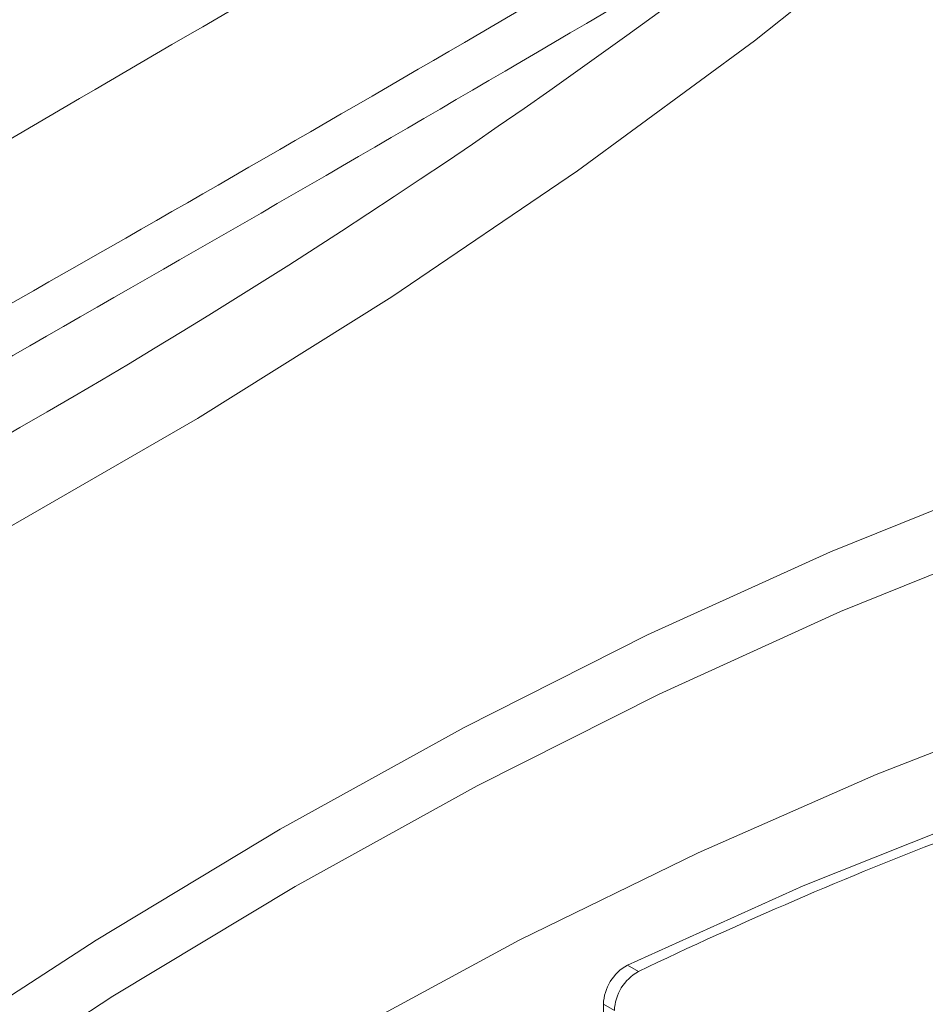
# Model space of a CAD drawing. Units: millimetres. Extents: x 0 to 8400, y 0 to 5940.
# Drawn here: x 3717 to 3746, y 2033 to 2064 of the extents above; entities that cross this region are included whole.
import ezdxf

# ---------------------------------------------------------------- set-up
doc = ezdxf.new("R2010")
doc.units = ezdxf.units.MM
doc.linetypes.add('SLD-Solid', pattern=[0])
doc.layers.add('ACO_DRAINAGE', color=7, linetype='SLD-Solid')

# ---------------------------------------------------------------- blocks, each defined once
blk = doc.blocks.new('ACO - 32978 - ISO')
at = {"layer": 'ACO_DRAINAGE', "linetype": 'SLD-Solid', "lineweight": 0}
for p, q in [((21.172, 790.112), (15.784, 785.811)), ((15.784, 785.811), (10.103, 781.638)), ((10.103, 781.638), (4.14, 777.598)), ((4.14, 777.598), (-2.098, 773.699)), ((-2.098, 773.699), (-8.599, 769.946)), ((18.231, 769.418), (24.075, 771.781)), ((24.33, 769.837), (18.543, 767.497)), ((12.356, 766.749), (18.231, 769.418)), ((18.543, 767.497), (12.725, 764.854)), ((6.46, 763.779), (12.356, 766.749)), ((12.725, 764.854), (6.886, 761.913)), ((25.379, 764.48), (19.695, 762.275)), ((0.553, 760.514), (6.46, 763.779)), ((19.695, 762.275), (13.976, 759.764)), ((6.886, 761.913), (1.036, 758.679)), ((22.956, 760.938), (17.346, 758.698)), ((-5.354, 756.959), (0.553, 760.514)), ((13.976, 759.764), (8.233, 756.952)), ((1.036, 758.679), (-4.814, 755.159)), ((17.346, 758.698), (11.704, 756.156)), ((-11.251, 753.121), (-5.354, 756.959)), ((8.233, 756.952), (2.476, 753.845)), ((11.704, 756.156), (12.058, 755.952)), ((-4.814, 755.159), (-10.653, 751.358)), ((10.935, 754.899), (10.935, 747.725)), ((11.289, 754.695), (10.935, 754.899))]:
    blk.add_line(p, q, dxfattribs=at)
for centre, radius, start, end in [((-117.257, 964.346), 220.092, 291.156, 307.96672), ((73.119, 627.929), 141.84, 111.0401, 115.49911), ((12.447, 754.838), 1.513, 119.4102, 177.6925), ((12.801, 754.634), 1.513, 119.4102, 177.6925)]:
    blk.add_arc(centre, radius, start, end, dxfattribs=at)
for points, knots in [([(-65.475, 755.418), (-54.901, 762.089), (-44.325, 768.636), (-23.169, 781.444), (-12.593, 787.702), (8.548, 799.906), (19.114, 805.853), (40.237, 817.452), (50.794, 823.105), (61.349, 828.632)], [0, 0, 0, 0, 0.25, 0.25, 0.5, 0.5, 0.75, 0.75, 1, 1, 1, 1]), ([(64.281, 822.7), (53.74, 817.192), (43.199, 811.558), (22.118, 799.994), (1.036, 788.135), (-20.046, 775.653), (-41.128, 762.876), (-51.669, 756.341), (-62.21, 749.678)], [0, 0, 0, 0, 0.25, 0.25, 0.5, 0.75, 0.75, 1, 1, 1, 1]), ([(-62.21, 747.888), (-51.669, 753.396), (-41.128, 759.03), (-20.046, 770.594), (1.036, 782.452), (22.118, 794.934), (43.199, 807.711), (53.74, 814.247), (64.281, 820.91)], [0, 0, 0, 0, 0.25, 0.25, 0.5, 0.75, 0.75, 1, 1, 1, 1]), ([(-63.428, 745.502), (-61.749, 746.373), (-53.798, 750.5), (-39.839, 758.008), (-21.786, 767.914), (-4.437, 777.722), (12.424, 787.521), (29.196, 797.529), (46.176, 807.888), (57.637, 815.077), (63.417, 818.703)], [0, 0, 0, 0, 0.0397364, 0.188232, 0.330168, 0.4666181, 0.598365, 0.7287397, 0.8631882, 1, 1, 1, 1])]:
    blk.add_open_spline(points, degree=3, knots=knots, dxfattribs=at)

msp = doc.modelspace()

# ---------------------------------------------------------------- block references
at = {"layer": 'ACO_DRAINAGE'}
msp.add_blockref('ACO - 32978 - ISO', (3725.127, 1277.685), dxfattribs=at)

doc.saveas('drawing.dxf')
